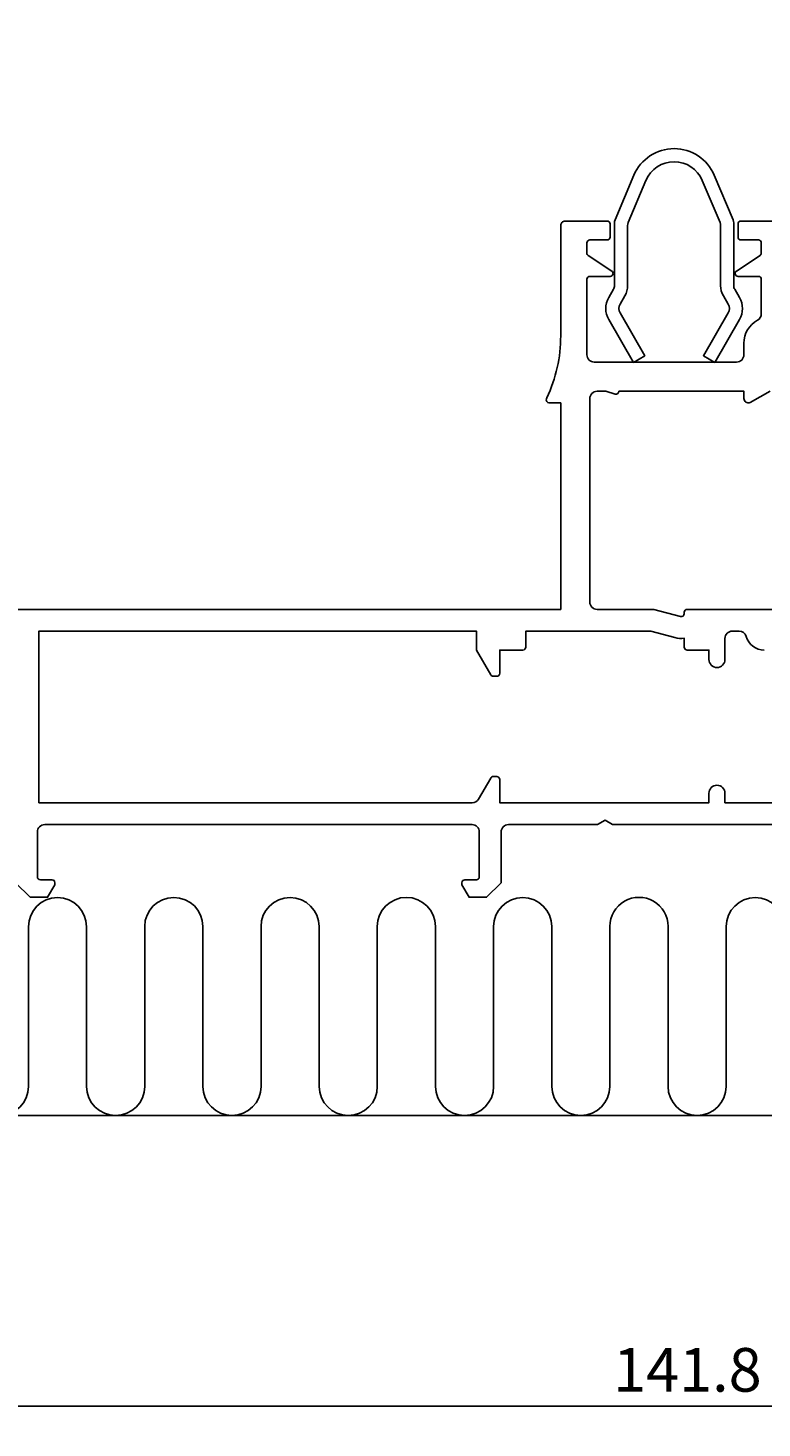
# Model space of a CAD drawing. Extents: x -10 to 196, y -37 to 156.
# Drawn here: x 40 to 91, y -37 to 60 of the extents above; entities that cross this region are included whole.
import ezdxf

# ---------------------------------------------------------------- set-up
doc = ezdxf.new("R2010")
doc.units = 0
doc.header["$LTSCALE"] = 4
doc.layers.get('0').update_dxf_attribs({"linetype": 'CONTINUOUS'})
doc.layers.get('DEFPOINTS').update_dxf_attribs({"linetype": 'CONTINUOUS'})
for name, color, linetype in [('SAPA_ANSLUTNING', 6, 'CONTINUOUS'), ('SAPA_BESLAG', 1, 'CONTINUOUS'), ('SAPA_MATT', 1, 'CONTINUOUS'), ('SAPA_PROFIL', 7, 'CONTINUOUS')]:
    doc.layers.add(name, color=color, linetype=linetype)
doc.styles.add('ISO', font='txt')
doc.dimstyles.get("Standard").update_dxf_attribs({"dimtxt": 0.18, "dimasz": 0.18, "dimexe": 0.18, "dimexo": 0.0625, "dimgap": 0.09, "dimtad": 0, "dimtih": 1, "dimtoh": 1, "dimzin": 0, "dimcen": 0.09, "dimazin": 3, "dimtfac": 1, "dimtofl": 0, "dimtmove": 0, "dimatfit": 3})

# ---------------------------------------------------------------- blocks, each defined once
blk = doc.blocks.new('*U50')
at = {"layer": 'SAPA_MATT', "color": 2, "style": 'ISO'}
blk.add_text('141.8', height=3, dxfattribs=at).set_placement((80.7, -34))
blk = doc.blocks.new('*D33')
at = {"layer": 'DEFPOINTS', "color": 0}
for p in [(14, 16.994), (155.8, 4.25), (14, -35)]:
    blk.add_point(p, dxfattribs=at)
at = {"layer": 'SAPA_MATT'}
for p, q in [((14, 15.494), (14, -36.5)), ((155.8, 2.75), (155.8, -36.5)), ((152.8, -35), (17, -35))]:
    blk.add_line(p, q, dxfattribs=at)
for points in [[(17, -34.5), (17, -35.5), (14, -35)], [(152.8, -34.5), (152.8, -35.5), (155.8, -35)]]:
    blk.add_solid(points, dxfattribs=at)
blk.add_blockref('*U50', (0, 0))
blk = doc.blocks.new('*U54')
at = {"layer": 'SAPA_MATT', "color": 2, "style": 'ISO'}
blk.add_text('150.4', height=3, dxfattribs=at).set_placement((84.7, 153.005))
blk = doc.blocks.new('*D36')
at = {"layer": 'DEFPOINTS', "color": 0}
for p in [(164.4, 152.005), (164.4, 105), (14, 46.2)]:
    blk.add_point(p, dxfattribs=at)
at = {"layer": 'SAPA_MATT'}
for p, q in [((14, 47.7), (14, 153.505)), ((164.4, 106.5), (164.4, 153.505)), ((17, 152.005), (161.4, 152.005))]:
    blk.add_line(p, q, dxfattribs=at)
for points in [[(17, 152.505), (17, 151.505), (14, 152.005)], [(161.4, 152.505), (161.4, 151.505), (164.4, 152.005)]]:
    blk.add_solid(points, dxfattribs=at)
blk.add_blockref('*U54', (0, 0))

msp = doc.modelspace()

# ---------------------------------------------------------------- linework, layer by layer
at = {"layer": 'SAPA_ANSLUTNING'}
msp.add_line((4.906, -15), (168.782, -15), dxfattribs=at)
msp.add_lwpolyline([(92.484, -2.016, 1), (88.484, -2.016), (88.484, -13.005, -0.999999), (84.484, -13.005), (84.483, -2.007, 1.000311), (80.484, -2.007), (80.484, -13.007, -1), (76.484, -13.007), (76.484, -2.018, 1), (72.484, -2.018), (72.484, -13.007, -0.999999), (68.484, -13.007), (68.482, -2.009, 1), (64.482, -2.009), (64.482, -13.009, -1), (60.482, -13.009), (60.482, -2.02, 1), (56.482, -2.02), (56.482, -13.009, -0.999999), (52.482, -13.009), (52.481, -2.012, 1), (48.481, -2.012), (48.481, -13.012, -1), (44.481, -13.012), (44.481, -2.023, 1), (40.481, -2.023), (40.481, -13.012, -0.999999), (36.481, -13.012)], format="xyb", dxfattribs=at)
at = {"layer": 'SAPA_BESLAG'}
msp.add_lwpolyline([(81.739, 46.395), (82.965, 49.3, -0.663419), (86.835, 49.3), (88.061, 46.395, -0.100157), (88.1, 46.201), (88.1, 42.059, 0.131652), (88.288, 41.359), (88.62, 40.784, -0.267949), (88.62, 40.184), (86.916, 37.234), (87.696, 36.784), (89.399, 39.734, 0.267949), (89.399, 41.234), (89.067, 41.809, -0.131652), (89, 42.059), (89, 46.383, 0.100157), (88.961, 46.577), (87.664, 49.65, 0.663419), (82.136, 49.65), (80.839, 46.577, 0.100157), (80.8, 46.383), (80.8, 42.059, -0.131652), (80.733, 41.809), (80.401, 41.234, 0.267949), (80.401, 39.734), (82.104, 36.784), (82.884, 37.234), (81.18, 40.184, -0.267949), (81.18, 40.784), (81.512, 41.359, 0.131652), (81.7, 42.059), (81.7, 46.201, -0.100157)], format="xyb", close=True, dxfattribs=at)
at = {"layer": 'SAPA_PROFIL'}
for points in [[(92.4, 46.5), (89.5, 46.5, 0.414214), (89.3, 46.3), (89.3, 45.4, 0.414214), (89.5, 45.2), (90.7, 45.2, -0.414214), (90.9, 45), (90.9, 44.307, -0.251528), (90.81, 44.141), (89.189, 43.067, 0.743169), (89.3, 42.7), (90.7, 42.7, -0.414214), (90.9, 42.5), (90.9, 40.12, -0.274639), (90.639, 39.681, 0.274639), (89.7, 38.1), (89.7, 37.3, -0.414214), (89.2, 36.8), (79.4, 36.8, -0.414214), (78.9, 37.3), (78.9, 42.5, -0.414214), (79.1, 42.7), (80.5, 42.7, 0.743169), (80.611, 43.067), (78.99, 44.141, -0.251528), (78.9, 44.307), (78.9, 45, -0.414214), (79.1, 45.2), (80.3, 45.2, 0.414214), (80.5, 45.4), (80.5, 46.3, 0.414214), (80.3, 46.5), (77.4, 46.5, 0.414214), (77.1, 46.2), (77.1, 38.605, -0.110174), (76.152, 34.355), (76.113, 34.272, 0.526025), (76.3, 34), (77.1, 34), (77.1, 19.8), (22.7, 19.8, 0.414214)], [(92.5, 19.8), (85.8, 19.8, 0.414214), (85.6, 19.6), (85.6, 19.5, -0.493145), (85.348, 19.307), (83.508, 19.8), (79.6, 19.8, -0.414214), (79.1, 20.3), (79.1, 34.3, -0.414214), (79.6, 34.8), (80.2, 34.8), (80.843, 34.608, 0.501863), (81.1, 34.8), (89.7, 34.8), (89.7, 34.3, 0.546302), (90.125, 34.027), (91.5, 34.8)], [(102.8, 6.5), (88.4, 6.5), (88.4, 7.15, 1), (87.3, 7.15), (87.3, 6.5), (72.9, 6.5), (72.9, 8.1, 0.414214), (72.7, 8.3), (72.455, 8.3, 0.267949), (72.281, 8.2), (71.444, 6.75, -0.267949), (71.011, 6.5), (41.2, 6.5), (41.2, 18.3), (71.304, 18.3), (71.304, 16.993), (72.281, 15.3, 0.267949), (72.455, 15.2), (72.7, 15.2, 0.414214), (72.9, 15.4), (72.9, 17), (74.501, 17, 0.414214), (74.701, 17.2), (74.701, 18.3), (83.31, 18.3), (84.96, 17.858, 0.09509), (85.599, 17.812), (85.599, 17.2, 0.414214), (85.799, 17), (87.3, 17), (87.3, 16.35, 1), (88.4, 16.35), (88.4, 17.8, -0.414214), (88.9, 18.3), (89.371, 18.3, -0.333976), (89.851, 17.939, 0.333976), (91.1, 17)], [(39.6, 1), (40.6, 0), (41.8, 0), (42.3, 0.846), (42.3, 1, 0.414214), (42.1, 1.2), (41.3, 1.2, -0.414214), (41.1, 1.4), (41.1, 4.5, -0.414214), (41.6, 5), (71, 5, -0.414214), (71.5, 4.5), (71.5, 1.4, -0.414214), (71.3, 1.2), (70.5, 1.2, 0.414214), (70.3, 1), (70.3, 0.846), (70.8, 0), (72, 0), (73, 1), (73, 4.5, -0.414214), (73.5, 5), (79.63, 5), (80.15, 5.3), (80.67, 5), (95.03, 5)]]:
    msp.add_lwpolyline(points, format="xyb", dxfattribs=at)

# ---------------------------------------------------------------- dimensions: what is measured, and where the dimension line sits
at = {"layer": 'SAPA_MATT'}
for base, p1, p2, angle, picture, middle in [((164.4, 152.005), (14, 46.2), (164.4, 105), 0, '*D36', (89.2, 154.505)), ((14, -35), (155.8, 4.25), (14, 16.994), 180, '*D33', (84.9, -32.5))]:
    dim = msp.add_linear_dim(base=base, p1=p1, p2=p2, angle=angle, dimstyle='Standard', override={"dimscale": 1, "dimdec": 1}, dxfattribs=at)
    dim.commit()
    dim.dimension.update_dxf_attribs({"geometry": picture, "text_midpoint": middle})

doc.saveas('drawing.dxf')
